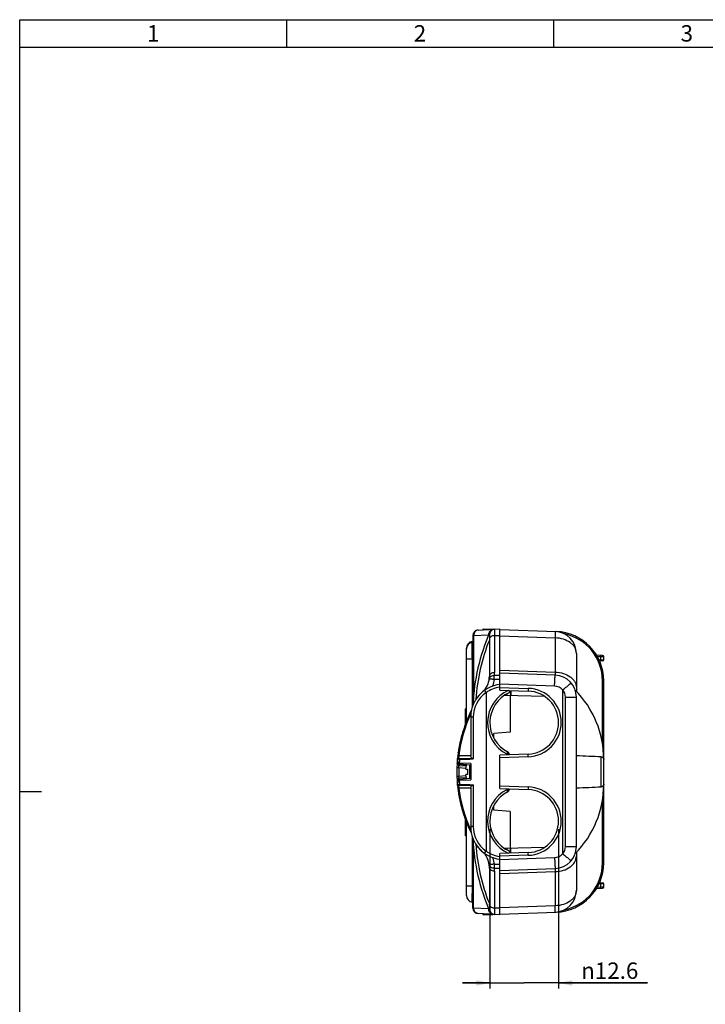
# Model space of a CAD drawing. Units: millimetres. Extents: x 18 to 413, y 0 to 290.
# Drawn here: x 18 to 143, y 110 to 290 of the extents above; entities that cross this region are included whole.
import ezdxf

# ---------------------------------------------------------------- set-up
doc = ezdxf.new("R2010")
doc.units = ezdxf.units.MM
doc.header["$LTSCALE"] = 23.1
doc.layers.get('0').update_dxf_attribs({"linetype": 'CONTINUOUS'})
doc.styles.get("Standard").update_dxf_attribs({"font": 'txt', "width": 0.7})
doc.styles.add('TEXTSTYLE_2', font='gdt', dxfattribs={"width": 0.7})
doc.dimstyles.new('DIMSTYLE_1', dxfattribs={"dimtxt": 3, "dimasz": 2.5, "dimexe": 1, "dimexo": 1.5, "dimgap": 0.75, "dimtad": 1, "dimdec": 1, "dimdsep": 46, "dimtxsty": 'STANDARD', "dimblk": '_FILLED', "dimblk1": '_FILLED', "dimblk2": '_FILLED', "dimcen": 0.09, "dimazin": 2, "dimtp": 0.2, "dimtm": 0.2, "dimtfac": 1, "dimtdec": 1, "dimtofl": 0, "dimtmove": 0, "dimatfit": 3, "dimldrblk": '_FILLED', "dimfxl": 1, "dimtolj": 1, "dimarcsym": 0})

# ---------------------------------------------------------------- blocks, each defined once
blk = doc.blocks.new('_FILLED')
at = {"color": 0, "linetype": 'BYBLOCK'}
blk.add_solid([(0, 0), (-1, 0.2), (-1, -0.2)], dxfattribs=at)
blk = doc.blocks.new('*D0')
at = {"color": 2, "linetype": 'CONTINUOUS'}
for p, q in [((103.9, 142.1), (103.9, 113.03)), ((116.45, 142.1), (116.45, 113.03)), ((103.9, 114.03), (98.9, 114.03)), ((98.9, 114.03), (110.17, 114.03)), ((132.72, 114.03), (110.17, 114.03)), ((116.45, 114.03), (132.72, 114.03))]:
    blk.add_line(p, q, dxfattribs=at)
at = {"color": 2, "linetype": 'CONTINUOUS', "xscale": 2.5, "yscale": 2.5, "zscale": 2.5}
blk.add_blockref('_FILLED', (103.9, 114.03), dxfattribs=at)
at = {"color": 2, "linetype": 'CONTINUOUS', "xscale": 2.5, "yscale": 2.5, "zscale": 2.5, "rotation": 180}
blk.add_blockref('_FILLED', (116.45, 114.03), dxfattribs=at)
at = {"color": 2, "linetype": 'CONTINUOUS', "insert": (120.57, 117.78), "char_height": 3, "width": 18.2143, "attachment_point": 1, "line_spacing_factor": 0.9, "style": 'TEXTSTYLE_2'}
blk.add_mtext('{\\fgdt;n}\\ftxt;12.6', dxfattribs=at)

msp = doc.modelspace()

# ---------------------------------------------------------------- linework, layer by layer
at = {"color": 7, "linetype": 'CONTINUOUS'}
for p, q in [((18, 7), (18, 290)), ((18, 285), (408, 285)), ((101.746, 178.494), (105.698, 178.701)), ((102.698, 178.544), (102.698, 178.695)), ((102.698, 178.695), (104.426, 178.635)), ((105.698, 167.529), (105.698, 178.701)), ((105.698, 178.59), (116.013, 178.23)), ((100.798, 176.401), (100.694, 176.392)), ((100.798, 177.495), (100.798, 164.754)), ((103.798, 177.653), (103.798, 170.03)), ((99.598, 161.748), (99.598, 175.197)), ((100.694, 176.241), (100.798, 176.25)), ((119.698, 174.238), (119.698, 167.315)), ((124.462, 173.852), (123.372, 173.909)), ((124.462, 172.851), (123.943, 172.824)), ((124.698, 173.1), (124.698, 173.602)), ((115.838, 170.247), (105.698, 170.601)), ((124.698, 135.967), (124.698, 169.235)), ((102.722, 167.343), (102.578, 167.228)), ((102.908, 167.481), (103.19, 167.087)), ((105.698, 167.529), (110.899, 167.348)), ((107.398, 167.47), (107.398, 167.056)), ((107.655, 167.461), (107.655, 166.514)), ((107.698, 167.459), (107.698, 166.513)), ((117.198, 137.692), (117.198, 167.511)), ((101.331, 165.814), (101.328, 165.81)), ((101.373, 165.879), (101.355, 165.851)), ((101.41, 165.934), (101.367, 165.87)), ((101.494, 166.057), (101.442, 165.983)), ((101.693, 166.324), (101.62, 166.229)), ((101.777, 166.427), (101.693, 166.324)), ((102.114, 166.801), (101.986, 166.667)), ((102.254, 166.939), (102.114, 166.801)), ((102.407, 167.081), (102.254, 166.939)), ((102.578, 167.228), (102.407, 167.081)), ((103.198, 167.056), (103.198, 138.147)), ((113.935, 166.35), (106.501, 166.544)), ((107.598, 166.516), (107.598, 159.864)), ((119.698, 138.953), (119.698, 166.25)), ((99.448, 161.347), (99.448, 164.138)), ((99.598, 164.138), (99.448, 164.138)), ((100.398, 162.601), (100.398, 155.509)), ((99.579, 161.708), (99.591, 161.739)), ((99.591, 161.739), (99.601, 161.764)), ((99.619, 161.808), (99.609, 161.783)), ((98.835, 159.494), (98.836, 159.499)), ((107.598, 159.864), (104.598, 159.601)), ((104.598, 158.796), (104.598, 159.601)), ((97.966, 154.794), (97.963, 154.761)), ((97.994, 155.094), (97.997, 155.126)), ((98.032, 155.451), (98.033, 155.457)), ((98.033, 155.456), (98.032, 155.451)), ((98.037, 155.491), (98.033, 155.456)), ((98.111, 156.072), (98.113, 156.082)), ((98.111, 156.068), (98.111, 156.072)), ((98.113, 156.082), (98.117, 156.111)), ((98.116, 156.107), (98.118, 156.124)), ((98.142, 156.287), (98.143, 156.296)), ((98.143, 156.294), (98.145, 156.307)), ((98.151, 156.345), (98.145, 156.307)), ((110.899, 155.855), (105.698, 155.673)), ((105.698, 149.529), (105.698, 155.673)), ((107.398, 155.865), (107.398, 155.732)), ((97.92, 154.183), (97.922, 154.21)), ((97.923, 154.228), (97.922, 154.21)), ((97.923, 154.228), (97.922, 154.219)), ((97.922, 154.219), (97.922, 154.213)), ((97.926, 154.271), (97.923, 154.228)), ((97.925, 154.269), (97.925, 154.261)), ((97.935, 154.411), (97.932, 154.368)), ((97.943, 154.509), (97.941, 154.494)), ((97.944, 154.525), (97.943, 154.509)), ((98.286, 153.786), (99.564, 153.674)), ((98.295, 154.057), (100.398, 153.873)), ((99.505, 153.159), (99.505, 153.307)), ((99.522, 153.083), (99.824, 153.077)), ((100.248, 151.359), (100.248, 153.886)), ((100.398, 154.119), (100.398, 151.14)), ((99.564, 151.528), (98.286, 151.416)), ((100.398, 151.373), (98.29, 151.188)), ((99.505, 151.895), (99.505, 152.043)), ((99.824, 152.125), (99.522, 152.12)), ((97.922, 150.986), (97.923, 150.97)), ((97.923, 150.97), (97.925, 150.938)), ((97.925, 150.938), (97.928, 150.896)), ((97.94, 150.721), (97.942, 150.702)), ((97.942, 150.702), (97.944, 150.677)), ((97.959, 150.492), (97.962, 150.453)), ((97.99, 150.154), (97.991, 150.143)), ((97.991, 150.143), (97.99, 150.149)), ((97.991, 150.143), (97.991, 150.142)), ((97.995, 150.095), (97.991, 150.143)), ((97.997, 150.076), (97.995, 150.095)), ((98.036, 149.717), (98.032, 149.751)), ((98.032, 149.751), (98.034, 149.737)), ((98.034, 149.737), (98.039, 149.694)), ((98.04, 149.685), (98.036, 149.717)), ((98.039, 149.694), (98.04, 149.685)), ((100.398, 149.694), (100.398, 142.601)), ((105.698, 149.529), (110.899, 149.348)), ((107.398, 149.47), (107.398, 149.337)), ((98.22, 148.423), (98.222, 148.412)), ((104.598, 145.601), (104.598, 146.406)), ((99.23, 144.451), (99.236, 144.433)), ((99.372, 144.047), (99.367, 144.062)), ((107.598, 145.339), (104.598, 145.601)), ((107.598, 145.339), (107.598, 138.688)), ((99.448, 140.898), (99.448, 143.855)), ((99.545, 143.582), (99.56, 143.543)), ((99.598, 130.006), (99.598, 143.473)), ((99.614, 143.405), (99.62, 143.392)), ((99.75, 143.068), (99.746, 143.076)), ((99.766, 143.029), (99.75, 143.068)), ((99.766, 143.029), (99.762, 143.038)), ((99.773, 143.011), (99.766, 143.029)), ((99.783, 142.987), (99.773, 143.011)), ((99.843, 142.843), (99.847, 142.833)), ((99.858, 142.809), (99.862, 142.799)), ((99.598, 140.898), (99.448, 140.898)), ((100.798, 127.707), (100.798, 140.449)), ((101.337, 139.379), (101.338, 139.378)), ((101.345, 139.367), (101.347, 139.363)), ((101.347, 139.363), (101.373, 139.324)), ((101.457, 139.197), (101.515, 139.115)), ((101.515, 139.115), (101.582, 139.024)), ((101.74, 138.82), (101.837, 138.704)), ((106.501, 138.658), (113.928, 138.852)), ((107.655, 137.741), (107.655, 138.688)), ((107.698, 137.743), (107.698, 138.689)), ((102.083, 138.433), (102.229, 138.287)), ((102.229, 138.287), (102.39, 138.137)), ((102.908, 137.721), (103.19, 138.116)), ((110.899, 137.855), (105.698, 137.673)), ((105.698, 126.501), (105.698, 137.673)), ((107.398, 138.147), (107.398, 137.732)), ((119.698, 137.887), (119.698, 130.964)), ((103.798, 135.172), (103.798, 127.55)), ((105.698, 134.601), (115.838, 134.955)), ((123.373, 131.294), (124.462, 131.351)), ((123.941, 132.379), (124.462, 132.352)), ((124.698, 131.6), (124.698, 132.102)), ((100.694, 128.81), (100.798, 128.801)), ((105.698, 126.501), (101.746, 126.708)), ((102.698, 126.508), (102.698, 126.658)), ((102.698, 126.508), (104.426, 126.568)), ((105.698, 126.612), (116.013, 126.972))]:
    msp.add_line(p, q, dxfattribs=at)
at = {"color": 2, "linetype": 'CONTINUOUS'}
for p, q in [((18, 290), (413, 290)), ((66.75, 290), (66.75, 285)), ((115.5, 290), (115.5, 285)), ((18, 149), (22, 149))]:
    msp.add_line(p, q, dxfattribs=at)
at = {"color": 9, "linetype": 'CONTINUOUS'}
for p, q in [((104.746, 178.651), (104.746, 170.736)), ((100.935, 177.501), (103.662, 177.644)), ((100.935, 177.501), (100.935, 166.502)), ((103.662, 177.644), (103.712, 177.647)), ((103.662, 177.53), (103.662, 177.644)), ((104.746, 177.494), (105.698, 177.53)), ((105.698, 177.419), (115.838, 177.065)), ((115.838, 177.065), (115.838, 170.833)), ((99.616, 175.197), (99.598, 175.197)), ((99.598, 173.252), (100.694, 173.252)), ((100.694, 173.252), (100.798, 173.261)), ((100.694, 164.458), (100.694, 173.252)), ((123.947, 173.64), (123.524, 173.662)), ((123.833, 173.057), (124.163, 173.074)), ((124.698, 173.602), (123.947, 173.64)), ((124.163, 173.074), (124.163, 173.628)), ((124.163, 173.074), (124.698, 173.1)), ((105.698, 171.187), (115.838, 170.833)), ((105.698, 170.194), (104.714, 170.172)), ((105.698, 169.488), (104.714, 169.466)), ((124.462, 157.656), (124.462, 169.235)), ((124.462, 169.235), (124.698, 169.235)), ((115.716, 168.248), (105.698, 168.598)), ((105.698, 168.029), (110.904, 167.847)), ((100.884, 165.819), (100.798, 165.819)), ((100.935, 166.468), (100.935, 165.819)), ((101.334, 165.836), (101.332, 165.818)), ((101.344, 165.835), (101.342, 165.817)), ((107.042, 166.53), (107.042, 166.874)), ((117.698, 138.953), (117.698, 166.25)), ((117.698, 166.25), (119.698, 166.25)), ((100.872, 162.601), (100.398, 162.601)), ((100.872, 162.601), (100.872, 154.953)), ((98.357, 155.035), (100.665, 155.077)), ((110.904, 155.355), (105.698, 155.173)), ((106.972, 155.865), (106.972, 155.718)), ((106.972, 155.865), (107.398, 155.865)), ((124.225, 149.86), (124.225, 155.342)), ((98.248, 153.391), (99.503, 153.281)), ((98.286, 154.003), (99.619, 153.894)), ((100.398, 154.119), (98.299, 154.166)), ((98.248, 151.812), (99.503, 151.921)), ((99.619, 151.308), (98.286, 151.199)), ((98.286, 151.199), (98.287, 151.187)), ((98.295, 151.094), (100.398, 151.14)), ((98.357, 150.168), (100.665, 150.126)), ((100.872, 150.249), (100.872, 142.601)), ((105.698, 150.029), (110.904, 149.847)), ((106.972, 149.485), (106.972, 149.337)), ((107.398, 149.337), (106.972, 149.337)), ((124.462, 135.967), (124.462, 147.546)), ((99.598, 142.898), (99.448, 142.898)), ((100.872, 142.601), (100.398, 142.601)), ((100.694, 131.799), (100.694, 140.744)), ((100.798, 139.383), (100.882, 139.383)), ((100.935, 138.746), (100.935, 139.383)), ((100.935, 127.702), (100.935, 138.697)), ((101.332, 139.388), (101.334, 139.365)), ((101.343, 139.389), (101.345, 139.366)), ((107.042, 138.33), (107.042, 138.672)), ((117.698, 138.953), (119.698, 138.953)), ((110.904, 137.355), (105.698, 137.173)), ((105.698, 136.604), (115.716, 136.954)), ((104.714, 135.736), (105.698, 135.715)), ((104.714, 135.03), (105.698, 135.009)), ((124.462, 135.967), (124.698, 135.967)), ((104.746, 134.466), (104.746, 126.551)), ((105.698, 134.016), (115.838, 134.37)), ((115.838, 134.37), (115.838, 128.137)), ((99.598, 131.799), (100.694, 131.799)), ((100.694, 131.799), (100.798, 131.79)), ((123.52, 131.54), (124.163, 131.574)), ((123.947, 132.14), (123.834, 132.145)), ((124.698, 132.102), (123.947, 132.14)), ((124.163, 131.574), (124.163, 132.128)), ((124.163, 131.574), (124.698, 131.6)), ((105.698, 127.673), (104.746, 127.708)), ((115.838, 128.137), (105.698, 127.783)), ((103.662, 127.559), (100.935, 127.702)), ((103.662, 127.559), (103.662, 127.677)), ((103.715, 127.555), (103.662, 127.559))]:
    msp.add_line(p, q, dxfattribs=at)
at = {"color": 7, "linetype": 'CONTINUOUS'}
for points in [[(101.515, 166.088), (101.457, 166.005), (101.4, 165.92)], [(101.62, 166.229), (101.553, 166.14), (101.494, 166.057)], [(101.647, 166.265), (101.582, 166.179), (101.563, 166.153)], [(101.986, 166.667), (101.873, 166.541), (101.777, 166.427)], [(102.322, 167.002), (102.229, 166.915), (102.188, 166.875)], [(97.991, 155.06), (97.982, 154.834), (98.002, 154.582), (98.05, 154.361), (98.1, 154.231)], [(98.1, 154.231), (98.119, 154.195), (98.164, 154.129), (98.219, 154.081), (98.281, 154.058), (98.295, 154.057)], [(98.29, 151.188), (98.283, 151.187), (98.223, 151.166), (98.171, 151.123), (98.129, 151.063), (98.094, 150.992), (98.079, 150.954)], [(98.079, 150.954), (98.019, 150.738), (97.984, 150.439), (97.991, 150.143)], [(101.373, 139.324), (101.41, 139.268), (101.457, 139.197)], [(101.582, 139.024), (101.656, 138.926), (101.74, 138.82)], [(101.837, 138.704), (101.951, 138.574), (102.083, 138.433)], [(102.39, 138.137), (102.57, 137.981), (102.722, 137.859)]]:
    msp.add_lwpolyline(points, dxfattribs=at)
for centre, radius, start, end in [((101.798, 177.495), 1, 93, 180), ((104.798, 177.653), 1, 93, 180), ((115.698, 174.238), 4, 0, 88), ((115.698, 169.235), 9, 0, 88), ((100.798, 175.197), 1.2, 95, 180), ((136.798, 163.475), 36, 156.10449, 177.85882), ((100.798, 175.045), 1.2, 95, 180), ((124.448, 173.602), 0.25, 0, 87), ((124.448, 173.1), 0.25, 273, 360), ((99.798, 170.03), 4, 320.62811, 360), ((115.698, 166.25), 4, 0, 88), ((106.398, 162.601), 6, 96.71213, 180), ((110.698, 161.601), 5.75, 272, 88), ((106.698, 154.877), 18, 0, 44.75197), ((109.898, 161.601), 6, 114.62432, 242.78284), ((123.092, 152.566), 25.228, 153.42163, 159.25966), ((123.096, 152.564), 25.232, 153.42192, 158.06939), ((123.097, 152.563), 25.233, 153.42198, 157.77674), ((123.072, 152.574), 25.206, 158.25232, 159.54906), ((123.075, 152.573), 25.209, 157.77703, 159.26049), ((123.081, 152.57), 25.216, 156.26917, 158.55816), ((123.076, 152.572), 25.21, 157.99582, 158.5087), ((123.083, 152.569), 25.217, 156.06838, 157.99574), ((123.04, 152.585), 25.172, 162.22924, 163.76259), ((123.049, 152.582), 25.181, 159.26019, 162.22922), ((123.062, 152.577), 25.196, 159.54912, 159.79318), ((123.074, 152.573), 25.208, 158.56991, 158.75368), ((123.011, 152.593), 25.142, 165.42941, 168.1005), ((123.01, 152.594), 25.141, 163.76231, 166.95798), ((123.006, 152.595), 25.137, 164.5822, 165.42935), ((123.016, 152.592), 25.147, 164.06891, 165.0909), ((123.031, 152.588), 25.162, 163.54507, 164.05723), ((123.035, 152.587), 25.167, 163.40119, 163.54508), ((122.983, 152.599), 25.113, 170.39313, 171.93262), ((122.979, 152.6), 25.109, 168.7003, 171.18872), ((122.973, 152.601), 25.103, 169.70875, 170.39174), ((122.991, 152.598), 25.122, 168.45193, 169.70868), ((123.007, 152.594), 25.138, 166.95789, 168.7005), ((123.003, 152.595), 25.134, 168.10056, 168.45201), ((122.951, 152.602), 25.081, 175.06197, 175.60322), ((122.956, 152.602), 25.086, 174.98364, 175.1015), ((122.963, 152.601), 25.093, 174.42291, 174.98362), ((122.97, 152.601), 25.1, 174.22445, 174.37691), ((122.977, 152.6), 25.107, 173.4797, 174.22442), ((122.986, 152.599), 25.116, 171.55585, 173.47968), ((122.985, 152.599), 25.115, 172.79259, 173.17201), ((122.984, 152.599), 25.115, 171.1887, 171.42116), ((98.226, 155.774), 0.248, 267.31165, 269.85128), ((106.948, 155.865), 0.45, 0, 62.78284), ((122.956, 152.601), 25.086, 178.1667, 181.83308), ((122.972, 152.601), 25.102, 176.38554, 178.16737), ((98.321, 154.184), 0.4, 176.3243, 265), ((122.958, 152.602), 25.088, 175.60323, 176.28328), ((122.956, 152.602), 25.086, 175.67339, 175.86435), ((104.431, 152.601), 4.984, 164.40972, 170.01454), ((104.419, 152.601), 4.62, 174.08458, 185.91542), ((122.973, 152.602), 25.103, 181.83315, 183.67608), ((98.321, 151.018), 0.4, 95, 183.67602), ((104.43, 152.602), 4.983, 189.98503, 195.09319), ((122.976, 152.602), 25.106, 183.67602, 184.39662), ((122.973, 152.602), 25.103, 184.39663, 184.82127), ((122.971, 152.602), 25.101, 184.70028, 185.01272), ((122.966, 152.601), 25.096, 185.01271, 185.59515), ((122.961, 152.601), 25.091, 185.6221, 185.77489), ((122.956, 152.6), 25.086, 185.77489, 186.52023), ((122.976, 152.602), 25.106, 186.52032, 187.93909), ((122.937, 152.598), 25.067, 186.67288, 187.04229), ((122.968, 152.601), 25.098, 186.67263, 186.8439), ((98.226, 149.428), 0.248, 90.14847, 92.68805), ((106.948, 149.337), 0.45, 297.21716, 360), ((110.698, 143.601), 5.75, 272, 88), ((106.698, 150.326), 18, 315.24803, 360), ((122.986, 152.604), 25.116, 187.93899, 188.06769), ((122.992, 152.605), 25.122, 188.06773, 190.00282), ((122.993, 152.605), 25.123, 188.77499, 189.58182), ((122.99, 152.604), 25.12, 189.92072, 193.29593), ((122.985, 152.603), 25.115, 190.3328, 192.14731), ((109.898, 143.601), 6, 117.21716, 245.37568), ((123.013, 152.609), 25.144, 192.14736, 194.58465), ((123.017, 152.61), 25.148, 193.29532, 194.39151), ((123.021, 152.612), 25.153, 194.39161, 197.74467), ((123.018, 152.611), 25.149, 194.58453, 194.73251), ((123.016, 152.61), 25.147, 194.73249, 196.53103), ((123.05, 152.62), 25.182, 196.76528, 199.86804), ((123.055, 152.622), 25.188, 198.68928, 201.28833), ((123.056, 152.623), 25.189, 198.97294, 201.46586), ((123.054, 152.622), 25.186, 199.90374, 200.09904), ((123.067, 152.627), 25.2, 200.09915, 201.52353), ((123.071, 152.628), 25.205, 201.00468, 201.30949), ((123.073, 152.629), 25.207, 201.12773, 201.55341), ((123.077, 152.631), 25.212, 201.28199, 202.27052), ((123.095, 152.638), 25.231, 201.28872, 206.57813), ((123.079, 152.631), 25.214, 201.28804, 202.7927), ((123.076, 152.63), 25.21, 201.3095, 201.93082), ((123.08, 152.632), 25.215, 201.49746, 202.92846), ((123.089, 152.635), 25.224, 201.5358, 204.99612), ((123.082, 152.633), 25.217, 202.332, 202.84498), ((123.087, 152.635), 25.222, 202.38497, 204.24455), ((123.1, 152.64), 25.237, 202.79286, 206.57775), ((123.101, 152.641), 25.238, 202.95366, 206.5777), ((106.398, 142.601), 6, 180, 263.28787), ((136.798, 141.727), 36, 182.12994, 203.89551), ((115.698, 138.953), 4, 272, 360), ((99.798, 135.172), 4, 0, 41.42021), ((115.698, 135.967), 9, 272, 360), ((124.448, 132.102), 0.25, 0, 87), ((124.448, 131.6), 0.25, 273, 360), ((100.798, 130.006), 1.2, 180, 265), ((115.698, 130.964), 4, 272, 360), ((101.798, 127.707), 1, 180, 267), ((104.798, 127.55), 1, 180, 267)]:
    msp.add_arc(centre, radius, start, end, dxfattribs=at)
at = {"color": 9, "linetype": 'CONTINUOUS'}
for centre, radius, start, end in [((136.755, 163.475), 35.5, 158.17907, 176.18672), ((104.699, 177.647), 1.037, 163.39312, 180.1637), ((115.712, 169.235), 8.75, 359.99998, 78.00202), ((99.731, 170.034), 5.016, 340.7088, 353.5013), ((99.746, 170.736), 5, 353.52201, 359.9999), ((106.425, 162.601), 5.5, 97.61675, 125.9144), ((109.922, 161.601), 6.45, 114.31845, 242.7807), ((99.744, 170.031), 5.002, 339.0897, 340.68677), ((110.685, 161.601), 6.25, 272.00014, 87.99986), ((115.646, 166.249), 2, 39.08872, 87.99893), ((115.698, 166.25), 2, 0, 40.74497), ((106.372, 162.601), 5.5, 125.35713, 179.99998), ((123.012, 152.59), 24.96, 154.77909, 173.24585), ((125.682, 152.616), 27.622, 173.95093, 174.53156), ((122.944, 152.606), 24.695, 174.65807, 176.37798), ((122.932, 152.601), 24.696, 178.16749, 181.83228), ((117.453, 152.613), 19.217, 175.68203, 175.84957), ((122.962, 152.602), 24.713, 183.4993, 185.35116), ((125.604, 152.579), 27.543, 185.46693, 186.04921), ((123.012, 152.612), 24.961, 186.75435, 205.22078), ((109.922, 143.601), 6.45, 117.21639, 245.67553), ((110.685, 143.601), 6.25, 272.00014, 87.99986), ((106.372, 142.601), 5.5, 180.00003, 234.64285), ((136.755, 141.727), 35.5, 183.81485, 201.82086), ((115.698, 138.953), 2, 319.25518, 360), ((106.425, 142.601), 5.5, 234.08565, 262.3797), ((99.744, 135.171), 5.003, 19.31845, 20.86169), ((99.731, 135.168), 5.016, 6.49877, 19.29645), ((115.647, 138.951), 1.998, 271.98857, 320.95066), ((99.746, 134.466), 5, 359.99995, 6.47811), ((115.712, 135.967), 8.75, 281.99828, 359.99998), ((177.668, 129.096), 77.021, 177.98912, 178.95071), ((161.317, 129.415), 60.667, 178.96863, 179.08764), ((104.699, 127.556), 1.037, 179.8363, 196.60689)]:
    msp.add_arc(centre, radius, start, end, dxfattribs=at)
at = {"color": 7, "linetype": 'CONTINUOUS'}
for centre, major_axis, ratio, start_param, end_param in [((96.623, 152.601), (41.781, 0), 0.0700549, 1.4803006, 1.532437), ((70.515, 152.601), (79.935, 0), 0.0462945, 0.834009, 0.9080435), ((96.623, 152.601), (41.781, 0), 0.0700549, -1.5324371, -1.4803006), ((70.515, 152.601), (79.935, 0), 0.0462945, -0.9080435, -0.834009)]:
    msp.add_ellipse(centre, major_axis=major_axis, ratio=ratio, start_param=start_param, end_param=end_param, dxfattribs=at)
at = {"color": 9, "linetype": 'CONTINUOUS'}
for points, knots in [([(101.747, 178.494), (101.641, 178.489), (101.422, 178.428), (101.153, 178.207), (100.974, 177.883), (100.934, 177.63), (100.935, 177.501)], [0, 0, 0, 0, 0.2270945, 0.4660968, 0.7249564, 1, 1, 1, 1]), ([(104.576, 178.642), (104.478, 178.637), (104.283, 178.596), (104.024, 178.446), (103.82, 178.223), (103.734, 178.039), (103.705, 177.943)], [0, 0, 0, 0, 0.2470026, 0.4955188, 0.7464998, 1, 1, 1, 1]), ([(115.838, 178.236), (115.84, 178.236), (115.841, 178.227), (115.844, 178.214), (115.845, 178.189), (115.847, 178.156), (115.848, 178.113), (115.849, 178.06), (115.849, 177.999), (115.85, 177.899), (115.849, 177.752), (115.847, 177.551), (115.843, 177.318), (115.84, 177.153), (115.838, 177.065)], [0, 0, 0, 0, 0.0047701, 0.0173166, 0.0379311, 0.066628, 0.1033725, 0.1480659, 0.2005923, 0.2608344, 0.4039134, 0.5759727, 0.7754294, 1, 1, 1, 1]), ([(116.015, 178.226), (116.015, 178.227), (116.014, 178.228), (116.014, 178.23), (116.013, 178.23)], [0, 0, 0, 0, 0.3912976, 1, 1, 1, 1]), ([(100.676, 176.239), (100.676, 176.26), (100.676, 176.297), (100.68, 176.347), (100.683, 176.374), (100.69, 176.392), (100.694, 176.392)], [0, 0, 0, 0, 0.4117342, 0.7208005, 0.9159191, 1, 1, 1, 1]), ([(100.935, 177.501), (100.915, 177.5), (100.887, 177.5), (100.853, 177.499), (100.834, 177.498), (100.819, 177.497), (100.808, 177.497), (100.803, 177.496), (100.798, 177.496), (100.798, 177.495)], [0, 0, 0, 0, 0.4355143, 0.6072669, 0.748051, 0.857747, 0.9362566, 0.983561, 1, 1, 1, 1]), ([(104.746, 177.494), (104.622, 177.49), (104.384, 177.45), (104.073, 177.299), (103.886, 177.104), (103.811, 176.925), (103.798, 176.833), (103.798, 176.788)], [0, 0, 0, 0, 0.2877179, 0.5536777, 0.7881628, 0.8959404, 1, 1, 1, 1]), ([(119.698, 174.238), (119.698, 174.42), (119.647, 174.791), (119.422, 175.319), (119.059, 175.804), (118.396, 176.385), (117.309, 176.901), (116.34, 177.053), (115.838, 177.065)], [0, 0, 0, 0, 0.1038023, 0.2112421, 0.3250621, 0.446793, 0.7127368, 1, 1, 1, 1]), ([(100.655, 174.826), (100.654, 174.929), (100.652, 175.124), (100.651, 175.401), (100.652, 175.644), (100.656, 175.848), (100.661, 175.992), (100.666, 176.086), (100.671, 176.14), (100.675, 176.182), (100.681, 176.213), (100.685, 176.231), (100.691, 176.241), (100.694, 176.241)], [0, 0, 0, 0, 0.2173718, 0.4134171, 0.5850308, 0.7294596, 0.8444698, 0.8903767, 0.9283292, 0.9581838, 0.979894, 0.9935688, 1, 1, 1, 1]), ([(100.694, 173.252), (100.689, 173.39), (100.672, 173.914), (100.66, 174.439), (100.655, 174.826)], [0, 0, 0, 0, 0.2624195, 1, 1, 1, 1]), ([(124.163, 173.628), (124.163, 173.689), (124.134, 173.784), (124.043, 173.86), (123.987, 173.876), (123.959, 173.878)], [0, 0, 0, 0, 0.5194061, 0.7648063, 1, 1, 1, 1]), ([(124.163, 173.074), (124.163, 173.013), (124.134, 172.919), (124.043, 172.842), (123.987, 172.826), (123.959, 172.824)], [0, 0, 0, 0, 0.5194062, 0.7648064, 1, 1, 1, 1]), ([(104.714, 170.172), (104.598, 170.175), (104.373, 170.152), (104.073, 170.033), (103.885, 169.865), (103.799, 169.705), (103.778, 169.621), (103.773, 169.579)], [0, 0, 0, 0, 0.2885181, 0.5534918, 0.7874788, 0.8954729, 1, 1, 1, 1]), ([(104.714, 169.466), (104.652, 169.473), (104.531, 169.487), (104.355, 169.507), (104.194, 169.526), (104.072, 169.541), (103.986, 169.551), (103.932, 169.558), (103.885, 169.564), (103.846, 169.568), (103.819, 169.572), (103.801, 169.574), (103.791, 169.576), (103.784, 169.577), (103.778, 169.578), (103.775, 169.579), (103.773, 169.579), (103.773, 169.579)], [0, 0, 0, 0, 0.1976304, 0.3865413, 0.5593634, 0.7101036, 0.7755096, 0.8334283, 0.8833261, 0.9247997, 0.9574549, 0.9703662, 0.9809697, 0.9892487, 0.9951871, 0.9987702, 1, 1, 1, 1]), ([(104.746, 170.736), (104.622, 170.732), (104.384, 170.692), (104.073, 170.542), (103.886, 170.346), (103.811, 170.167), (103.798, 170.075), (103.798, 170.03)], [0, 0, 0, 0, 0.2877179, 0.5536777, 0.7881628, 0.8959404, 1, 1, 1, 1]), ([(104.714, 169.466), (104.711, 169.594), (104.709, 169.829), (104.711, 170.064), (104.714, 170.172)], [0, 0, 0, 0, 0.5410759, 1, 1, 1, 1]), ([(115.716, 168.248), (115.72, 168.378), (115.73, 168.634), (115.746, 169.004), (115.762, 169.345), (115.777, 169.605), (115.789, 169.789), (115.797, 169.906), (115.805, 170.006), (115.812, 170.09), (115.819, 170.155), (115.825, 170.199), (115.829, 170.224), (115.832, 170.236), (115.834, 170.243), (115.837, 170.247), (115.838, 170.247)], [0, 0, 0, 0, 0.1946965, 0.3820927, 0.5547065, 0.7060842, 0.7719225, 0.8303453, 0.8807826, 0.9227436, 0.9558618, 0.9798027, 0.9882738, 0.9944093, 0.9982411, 1, 1, 1, 1]), ([(115.838, 170.833), (116.34, 170.82), (117.309, 170.669), (118.396, 170.153), (119.059, 169.572), (119.422, 169.087), (119.647, 168.559), (119.698, 168.188), (119.698, 168.006)], [0, 0, 0, 0, 0.287263, 0.5532065, 0.6749373, 0.7887571, 0.8961971, 1, 1, 1, 1]), ([(115.838, 170.833), (115.84, 170.789), (115.843, 170.706), (115.847, 170.589), (115.849, 170.488), (115.85, 170.405), (115.849, 170.339), (115.848, 170.292), (115.845, 170.263), (115.842, 170.251), (115.839, 170.247), (115.838, 170.247)], [0, 0, 0, 0, 0.2246417, 0.4238625, 0.5957274, 0.738569, 0.8510302, 0.9321008, 0.9812333, 0.9939952, 1, 1, 1, 1]), ([(110.904, 167.847), (110.902, 167.815), (110.9, 167.751), (110.898, 167.659), (110.896, 167.573), (110.895, 167.499), (110.895, 167.444), (110.895, 167.408), (110.895, 167.387), (110.896, 167.371), (110.897, 167.358), (110.898, 167.352), (110.898, 167.348), (110.899, 167.348)], [0, 0, 0, 0, 0.1944824, 0.3822593, 0.5550057, 0.7062973, 0.830461, 0.8809234, 0.9229248, 0.9559931, 0.9799046, 0.9945279, 1, 1, 1, 1]), ([(117.214, 167.555), (117.313, 167.639), (117.508, 167.804), (117.791, 168.042), (118.015, 168.231), (118.181, 168.369), (118.293, 168.462), (118.394, 168.546), (118.483, 168.621), (118.561, 168.685), (118.626, 168.738), (118.672, 168.775), (118.701, 168.798), (118.718, 168.812), (118.731, 168.821), (118.741, 168.829), (118.747, 168.832), (118.75, 168.835), (118.751, 168.835)], [0, 0, 0, 0, 0.1949958, 0.3826487, 0.5554697, 0.6342812, 0.7069982, 0.7728875, 0.8313434, 0.8817931, 0.923742, 0.9568166, 0.969913, 0.9806668, 0.9890617, 0.9950842, 0.9987238, 1, 1, 1, 1]), ([(98.15, 154.282), (98.11, 154.339), (98.053, 154.466), (97.987, 154.726), (97.978, 154.929), (97.991, 155.06)], [0, 0, 0, 0, 0.257664, 0.5099358, 1, 1, 1, 1]), ([(97.997, 155.126), (97.996, 155.111), (98.001, 155.076), (98.018, 155.047), (98.03, 155.033)], [0, 0, 0, 0, 0.4675202, 1, 1, 1, 1]), ([(98.186, 155.248), (98.162, 155.248), (98.117, 155.243), (98.057, 155.219), (98.013, 155.179), (97.999, 155.144), (97.997, 155.126)], [0, 0, 0, 0, 0.288701, 0.5541679, 0.7886684, 1, 1, 1, 1]), ([(98.03, 155.033), (98.033, 155.029), (98.048, 155.012), (98.066, 154.997), (98.08, 154.987)], [0, 0, 0, 0, 0.2319, 1, 1, 1, 1]), ([(98.08, 154.987), (98.117, 154.961), (98.207, 154.921), (98.304, 154.907), (98.357, 154.905)], [0, 0, 0, 0, 0.4552744, 1, 1, 1, 1]), ([(98.186, 155.248), (98.184, 155.225), (98.186, 155.178), (98.213, 155.11), (98.259, 155.062), (98.311, 155.038), (98.341, 155.034), (98.357, 155.035)], [0, 0, 0, 0, 0.220975, 0.4518987, 0.7058861, 0.8482889, 1, 1, 1, 1]), ([(98.357, 155.035), (98.356, 155.025), (98.356, 154.982), (98.356, 154.938), (98.357, 154.905)], [0, 0, 0, 0, 0.2214642, 1, 1, 1, 1]), ([(107.154, 156.266), (107.155, 156.265), (107.155, 156.264), (107.155, 156.262), (107.153, 156.255), (107.151, 156.245), (107.146, 156.231), (107.139, 156.214), (107.127, 156.185), (107.107, 156.141), (107.08, 156.082), (107.034, 155.989), (107, 155.914), (106.972, 155.865)], [0, 0, 0, 0, 0.0017967, 0.0058504, 0.0209169, 0.0451067, 0.0782134, 0.1200055, 0.1701534, 0.2938217, 0.4445364, 0.6168098, 1, 1, 1, 1]), ([(110.904, 155.355), (110.902, 155.387), (110.9, 155.451), (110.898, 155.544), (110.896, 155.629), (110.895, 155.704), (110.895, 155.758), (110.895, 155.794), (110.895, 155.815), (110.896, 155.831), (110.897, 155.844), (110.898, 155.85), (110.898, 155.855), (110.899, 155.855)], [0, 0, 0, 0, 0.1944823, 0.3822592, 0.5550056, 0.7062972, 0.830461, 0.8809234, 0.9229247, 0.9559931, 0.9799046, 0.9945279, 1, 1, 1, 1]), ([(97.883, 153.404), (97.883, 153.404), (97.884, 153.404), (97.885, 153.403), (97.887, 153.403), (97.891, 153.403), (97.899, 153.403), (97.911, 153.402), (97.926, 153.402), (97.944, 153.401), (97.965, 153.4), (97.998, 153.399), (98.045, 153.398), (98.108, 153.395), (98.176, 153.393), (98.223, 153.392), (98.248, 153.391)], [0, 0, 0, 0, 0.0011953, 0.0047455, 0.0106354, 0.0188458, 0.0421498, 0.0745002, 0.1156861, 0.1652854, 0.2228228, 0.2878231, 0.4380645, 0.6109713, 0.800803, 1, 1, 1, 1]), ([(98.286, 154.003), (98.237, 154.008), (98.146, 154.024), (98.043, 154.063), (97.979, 154.105), (97.945, 154.138), (97.925, 154.173), (97.921, 154.198), (97.922, 154.21)], [0, 0, 0, 0, 0.326364, 0.6118302, 0.7315687, 0.8342182, 0.9218289, 1, 1, 1, 1]), ([(98.15, 154.282), (98.136, 154.274), (98.118, 154.261), (98.101, 154.243), (98.099, 154.234), (98.1, 154.231)], [0, 0, 0, 0, 0.674697, 0.8813404, 1, 1, 1, 1]), ([(98.299, 154.166), (98.282, 154.166), (98.249, 154.176), (98.21, 154.206), (98.178, 154.243), (98.159, 154.269), (98.15, 154.282)], [0, 0, 0, 0, 0.2530469, 0.5040022, 0.7531703, 1, 1, 1, 1]), ([(98.248, 153.391), (98.247, 153.442), (98.247, 153.516), (98.252, 153.61), (98.257, 153.669), (98.263, 153.718), (98.27, 153.753), (98.276, 153.774), (98.281, 153.784), (98.285, 153.786), (98.286, 153.786)], [0, 0, 0, 0, 0.3818219, 0.5537569, 0.703879, 0.8265465, 0.9176232, 0.9746788, 0.9906255, 1, 1, 1, 1]), ([(98.286, 154.003), (98.284, 153.974), (98.282, 153.931), (98.28, 153.879), (98.28, 153.847), (98.28, 153.822), (98.281, 153.803), (98.282, 153.793), (98.284, 153.786), (98.286, 153.786)], [0, 0, 0, 0, 0.408689, 0.5800463, 0.7249438, 0.8408063, 0.9257048, 0.9783202, 1, 1, 1, 1]), ([(98.299, 154.166), (98.298, 154.152), (98.298, 154.132), (98.297, 154.106), (98.297, 154.089), (98.296, 154.076), (98.296, 154.067), (98.295, 154.062), (98.295, 154.059), (98.295, 154.058), (98.295, 154.057), (98.295, 154.057)], [0, 0, 0, 0, 0.3827189, 0.5558173, 0.7072631, 0.8314282, 0.923743, 0.9568249, 0.9806169, 0.9949513, 1, 1, 1, 1]), ([(97.883, 151.799), (97.883, 151.799), (97.884, 151.799), (97.885, 151.799), (97.887, 151.799), (97.891, 151.799), (97.899, 151.8), (97.911, 151.8), (97.926, 151.801), (97.944, 151.801), (97.965, 151.802), (97.998, 151.803), (98.045, 151.805), (98.108, 151.807), (98.176, 151.809), (98.223, 151.811), (98.248, 151.812)], [0, 0, 0, 0, 0.0011953, 0.0047455, 0.0106353, 0.0188457, 0.0421497, 0.0745, 0.1156859, 0.165285, 0.2228223, 0.2878226, 0.4380639, 0.6109708, 0.8008027, 1, 1, 1, 1]), ([(98.286, 151.199), (98.237, 151.195), (98.146, 151.179), (98.043, 151.14), (97.979, 151.097), (97.945, 151.065), (97.925, 151.029), (97.921, 151.004), (97.922, 150.992)], [0, 0, 0, 0, 0.3263659, 0.6118322, 0.7315706, 0.8342196, 0.9218297, 1, 1, 1, 1]), ([(98.168, 151.005), (98.183, 151.027), (98.209, 151.058), (98.255, 151.087), (98.282, 151.093), (98.295, 151.094)], [0, 0, 0, 0, 0.4960445, 0.7469706, 1, 1, 1, 1]), ([(98.286, 151.416), (98.285, 151.416), (98.281, 151.418), (98.276, 151.428), (98.27, 151.449), (98.263, 151.485), (98.257, 151.533), (98.252, 151.592), (98.247, 151.686), (98.247, 151.76), (98.248, 151.812)], [0, 0, 0, 0, 0.0093739, 0.0253222, 0.0823752, 0.173447, 0.2961103, 0.4462351, 0.6181831, 1, 1, 1, 1]), ([(98.286, 151.199), (98.284, 151.229), (98.282, 151.271), (98.28, 151.324), (98.28, 151.355), (98.28, 151.38), (98.281, 151.399), (98.282, 151.409), (98.284, 151.416), (98.286, 151.416)], [0, 0, 0, 0, 0.408689, 0.5800463, 0.7249438, 0.8408063, 0.9257048, 0.9783202, 1, 1, 1, 1]), ([(98.29, 151.188), (98.29, 151.188), (98.29, 151.187), (98.291, 151.186), (98.291, 151.184), (98.291, 151.179), (98.292, 151.171), (98.293, 151.16), (98.293, 151.146), (98.294, 151.123), (98.295, 151.106), (98.295, 151.094)], [0, 0, 0, 0, 0.0051395, 0.0195116, 0.0433359, 0.0764315, 0.1687329, 0.2928741, 0.4442828, 0.6173464, 1, 1, 1, 1]), ([(97.991, 150.142), (97.989, 150.159), (97.984, 150.226), (97.983, 150.294), (97.984, 150.344)], [0, 0, 0, 0, 0.2487656, 1, 1, 1, 1]), ([(97.984, 150.344), (97.988, 150.442), (98.006, 150.589), (98.057, 150.78), (98.094, 150.873), (98.117, 150.918)], [0, 0, 0, 0, 0.4933671, 0.7449505, 1, 1, 1, 1]), ([(97.997, 150.076), (97.996, 150.09), (97.999, 150.12), (98.013, 150.147), (98.022, 150.159)], [0, 0, 0, 0, 0.4733831, 1, 1, 1, 1]), ([(97.997, 150.076), (97.999, 150.059), (98.013, 150.023), (98.057, 149.984), (98.117, 149.959), (98.162, 149.954), (98.186, 149.955)], [0, 0, 0, 0, 0.2113309, 0.4458315, 0.7112988, 1, 1, 1, 1]), ([(98.022, 150.159), (98.025, 150.163), (98.037, 150.179), (98.052, 150.193), (98.063, 150.203)], [0, 0, 0, 0, 0.2333454, 1, 1, 1, 1]), ([(98.063, 150.203), (98.1, 150.232), (98.195, 150.279), (98.299, 150.295), (98.357, 150.298)], [0, 0, 0, 0, 0.4478717, 1, 1, 1, 1]), ([(98.079, 150.954), (98.078, 150.952), (98.08, 150.945), (98.093, 150.932), (98.107, 150.923), (98.117, 150.918)], [0, 0, 0, 0, 0.1258601, 0.3317137, 1, 1, 1, 1]), ([(98.117, 150.918), (98.121, 150.925), (98.137, 150.955), (98.154, 150.984), (98.168, 151.005)], [0, 0, 0, 0, 0.2483799, 1, 1, 1, 1]), ([(98.186, 149.955), (98.184, 149.977), (98.186, 150.024), (98.213, 150.093), (98.259, 150.141), (98.311, 150.164), (98.341, 150.168), (98.357, 150.168)], [0, 0, 0, 0, 0.220965, 0.4518818, 0.7058576, 0.8482637, 1, 1, 1, 1]), ([(98.357, 150.298), (98.356, 150.286), (98.356, 150.243), (98.356, 150.199), (98.357, 150.168)], [0, 0, 0, 0, 0.2705842, 1, 1, 1, 1]), ([(106.972, 149.337), (106.985, 149.311), (107.011, 149.261), (107.047, 149.188), (107.079, 149.121), (107.107, 149.061), (107.127, 149.018), (107.139, 148.988), (107.146, 148.971), (107.151, 148.958), (107.154, 148.947), (107.155, 148.941), (107.155, 148.937), (107.154, 148.937)], [0, 0, 0, 0, 0.1954099, 0.3830039, 0.5552161, 0.7058742, 0.8294832, 0.8796242, 0.9214013, 0.9544296, 0.9784292, 0.9933879, 1, 1, 1, 1]), ([(110.904, 149.847), (110.902, 149.815), (110.9, 149.751), (110.898, 149.659), (110.896, 149.573), (110.895, 149.499), (110.895, 149.444), (110.895, 149.408), (110.895, 149.387), (110.896, 149.371), (110.897, 149.358), (110.898, 149.352), (110.898, 149.348), (110.899, 149.348)], [0, 0, 0, 0, 0.1944824, 0.3822593, 0.5550057, 0.7062973, 0.830461, 0.8809234, 0.9229248, 0.9559931, 0.9799046, 0.9945279, 1, 1, 1, 1]), ([(110.904, 137.355), (110.902, 137.387), (110.9, 137.451), (110.898, 137.544), (110.896, 137.629), (110.895, 137.704), (110.895, 137.758), (110.895, 137.794), (110.895, 137.815), (110.896, 137.831), (110.897, 137.844), (110.898, 137.85), (110.898, 137.855), (110.899, 137.855)], [0, 0, 0, 0, 0.1944823, 0.3822592, 0.5550056, 0.7062972, 0.830461, 0.8809234, 0.9229247, 0.9559931, 0.9799046, 0.9945279, 1, 1, 1, 1]), ([(115.716, 136.954), (115.72, 136.824), (115.73, 136.569), (115.746, 136.199), (115.762, 135.857), (115.777, 135.597), (115.789, 135.413), (115.797, 135.297), (115.805, 135.196), (115.812, 135.113), (115.819, 135.047), (115.825, 135.003), (115.829, 134.978), (115.832, 134.966), (115.834, 134.959), (115.837, 134.955), (115.838, 134.955)], [0, 0, 0, 0, 0.1946965, 0.3820927, 0.5547065, 0.7060842, 0.7719225, 0.8303453, 0.8807826, 0.9227436, 0.9558618, 0.9798027, 0.9882738, 0.9944093, 0.9982411, 1, 1, 1, 1]), ([(115.838, 134.37), (116.34, 134.382), (117.309, 134.534), (118.396, 135.049), (119.059, 135.631), (119.422, 136.115), (119.647, 136.643), (119.698, 137.015), (119.698, 137.196)], [0, 0, 0, 0, 0.287263, 0.5532065, 0.6749373, 0.7887571, 0.8961971, 1, 1, 1, 1]), ([(117.214, 137.647), (117.313, 137.563), (117.508, 137.399), (117.791, 137.16), (118.016, 136.972), (118.182, 136.833), (118.293, 136.741), (118.394, 136.657), (118.484, 136.582), (118.562, 136.519), (118.619, 136.473), (118.658, 136.442), (118.682, 136.423), (118.703, 136.406), (118.72, 136.393), (118.733, 136.382), (118.742, 136.375), (118.746, 136.371), (118.749, 136.37), (118.75, 136.368), (118.751, 136.368), (118.751, 136.368)], [0, 0, 0, 0, 0.1950137, 0.3826839, 0.555521, 0.63434, 0.7070639, 0.7729595, 0.8314216, 0.8818795, 0.9238396, 0.9415143, 0.9569237, 0.9700216, 0.9807735, 0.9891624, 0.9951732, 0.9972821, 0.9987907, 0.9996972, 1, 1, 1, 1]), ([(104.714, 135.736), (104.652, 135.729), (104.531, 135.715), (104.355, 135.695), (104.194, 135.676), (104.072, 135.662), (103.986, 135.651), (103.932, 135.645), (103.885, 135.639), (103.846, 135.634), (103.819, 135.63), (103.801, 135.628), (103.791, 135.627), (103.784, 135.625), (103.778, 135.625), (103.775, 135.624), (103.773, 135.624), (103.773, 135.623)], [0, 0, 0, 0, 0.1976301, 0.3865408, 0.5593627, 0.7101029, 0.7755088, 0.8334276, 0.8833255, 0.9247991, 0.9574545, 0.9703658, 0.9809694, 0.9892485, 0.9951869, 0.9987702, 1, 1, 1, 1]), ([(103.773, 135.623), (103.778, 135.581), (103.799, 135.497), (103.885, 135.337), (104.073, 135.17), (104.373, 135.051), (104.598, 135.028), (104.714, 135.03)], [0, 0, 0, 0, 0.1045266, 0.2125204, 0.446508, 0.711482, 1, 1, 1, 1]), ([(104.746, 134.466), (104.622, 134.471), (104.384, 134.511), (104.073, 134.661), (103.886, 134.857), (103.811, 135.036), (103.798, 135.127), (103.798, 135.172)], [0, 0, 0, 0, 0.2877179, 0.5536777, 0.7881628, 0.8959404, 1, 1, 1, 1]), ([(104.714, 135.736), (104.711, 135.609), (104.709, 135.373), (104.711, 135.138), (104.714, 135.03)], [0, 0, 0, 0, 0.5410759, 1, 1, 1, 1]), ([(115.838, 134.955), (115.839, 134.955), (115.842, 134.952), (115.845, 134.939), (115.848, 134.911), (115.849, 134.864), (115.85, 134.797), (115.849, 134.714), (115.847, 134.613), (115.843, 134.497), (115.84, 134.414), (115.838, 134.37)], [0, 0, 0, 0, 0.0060053, 0.018774, 0.0679261, 0.1490206, 0.2615031, 0.4043562, 0.5762164, 0.7754136, 1, 1, 1, 1]), ([(124.163, 132.128), (124.163, 132.189), (124.134, 132.284), (124.043, 132.36), (123.987, 132.376), (123.959, 132.378)], [0, 0, 0, 0, 0.5194061, 0.7648063, 1, 1, 1, 1]), ([(124.163, 131.574), (124.163, 131.513), (124.134, 131.419), (124.043, 131.342), (123.987, 131.326), (123.959, 131.324)], [0, 0, 0, 0, 0.5194062, 0.7648064, 1, 1, 1, 1]), ([(100.694, 128.81), (100.691, 128.811), (100.685, 128.822), (100.68, 128.842), (100.674, 128.877), (100.67, 128.924), (100.665, 128.984), (100.66, 129.089), (100.655, 129.25), (100.651, 129.477), (100.651, 129.746), (100.653, 130.052), (100.655, 130.268), (100.657, 130.381)], [0, 0, 0, 0, 0.0063061, 0.0200291, 0.0419043, 0.0720211, 0.1102994, 0.1565769, 0.2723842, 0.4174364, 0.5891976, 0.7845525, 1, 1, 1, 1]), ([(119.698, 130.964), (119.698, 130.782), (119.647, 130.411), (119.422, 129.883), (119.059, 129.399), (118.396, 128.817), (117.309, 128.301), (116.34, 128.15), (115.838, 128.137)], [0, 0, 0, 0, 0.1038023, 0.2112421, 0.3250621, 0.446793, 0.7127368, 1, 1, 1, 1]), ([(100.798, 127.707), (100.798, 127.706), (100.803, 127.706), (100.808, 127.705), (100.819, 127.705), (100.834, 127.704), (100.853, 127.704), (100.887, 127.703), (100.915, 127.702), (100.935, 127.702)], [0, 0, 0, 0, 0.016439, 0.0637434, 0.142253, 0.251949, 0.3927331, 0.5644857, 1, 1, 1, 1]), ([(104.746, 127.708), (104.622, 127.713), (104.384, 127.753), (104.073, 127.903), (103.886, 128.099), (103.811, 128.278), (103.798, 128.369), (103.798, 128.414)], [0, 0, 0, 0, 0.2877179, 0.5536777, 0.7881628, 0.8959404, 1, 1, 1, 1]), ([(115.838, 126.966), (115.84, 126.966), (115.841, 126.976), (115.844, 126.988), (115.845, 127.013), (115.847, 127.046), (115.848, 127.09), (115.849, 127.142), (115.849, 127.204), (115.85, 127.303), (115.849, 127.45), (115.847, 127.651), (115.843, 127.884), (115.84, 128.05), (115.838, 128.137)], [0, 0, 0, 0, 0.0047702, 0.0173169, 0.0379317, 0.0666291, 0.1033747, 0.1480694, 0.2005969, 0.2608391, 0.403916, 0.575973, 0.7754292, 1, 1, 1, 1]), ([(101.747, 126.708), (101.641, 126.714), (101.422, 126.774), (101.153, 126.996), (100.974, 127.32), (100.934, 127.573), (100.935, 127.702)], [0, 0, 0, 0, 0.2271581, 0.4661438, 0.7249872, 1, 1, 1, 1]), ([(104.576, 126.56), (104.478, 126.565), (104.283, 126.607), (104.024, 126.757), (103.82, 126.98), (103.734, 127.163), (103.705, 127.259)], [0, 0, 0, 0, 0.2470026, 0.4955188, 0.7464998, 1, 1, 1, 1]), ([(116.013, 126.972), (116.014, 126.973), (116.014, 126.975), (116.015, 126.976), (116.015, 126.976)], [0, 0, 0, 0, 0.6087942, 1, 1, 1, 1])]:
    msp.add_open_spline(points, degree=3, knots=knots, dxfattribs=at)
at = {"color": 7, "linetype": 'CONTINUOUS'}
for points in [[(117.214, 167.555), (117.202, 167.545), (117.198, 167.526), (117.198, 167.511)], [(103.198, 167.056), (103.198, 167.066), (103.196, 167.078), (103.19, 167.087)], [(103.19, 138.116), (103.196, 138.124), (103.198, 138.136), (103.198, 138.147)], [(117.198, 137.692), (117.198, 137.676), (117.202, 137.658), (117.214, 137.647)]]:
    msp.add_open_spline(points, degree=3, dxfattribs=at)
for points, knots in [([(98.032, 155.451), (98.034, 155.462), (98.043, 155.48), (98.064, 155.497), (98.095, 155.513), (98.146, 155.526), (98.19, 155.527), (98.214, 155.526)], [0, 0, 0, 0, 0.1643298, 0.2637451, 0.3790907, 0.6611182, 1, 1, 1, 1]), ([(100.665, 155.077), (100.582, 155.123), (100.453, 155.254), (100.398, 155.428), (100.398, 155.509)], [0, 0, 0, 0, 0.5414436, 1, 1, 1, 1]), ([(100.665, 155.077), (100.682, 155.068), (100.752, 155.028), (100.82, 154.985), (100.872, 154.953)], [0, 0, 0, 0, 0.2399948, 1, 1, 1, 1]), ([(124.225, 155.342), (124.286, 155.339), (124.408, 155.311), (124.562, 155.205), (124.667, 155.05), (124.695, 154.928), (124.699, 154.867)], [0, 0, 0, 0, 0.2496616, 0.4994876, 0.7495543, 1, 1, 1, 1]), ([(99.522, 153.465), (99.517, 153.436), (99.51, 153.384), (99.505, 153.331), (99.505, 153.307)], [0, 0, 0, 0, 0.5554476, 1, 1, 1, 1]), ([(99.505, 153.159), (99.505, 153.148), (99.506, 153.133), (99.508, 153.114), (99.509, 153.103), (99.512, 153.095), (99.515, 153.087), (99.519, 153.083), (99.522, 153.083)], [0, 0, 0, 0, 0.3960583, 0.5588675, 0.6959947, 0.806817, 0.8919761, 1, 1, 1, 1]), ([(99.522, 152.12), (99.519, 152.12), (99.515, 152.115), (99.512, 152.108), (99.509, 152.099), (99.508, 152.088), (99.506, 152.069), (99.505, 152.054), (99.505, 152.043)], [0, 0, 0, 0, 0.1080151, 0.1931674, 0.3039834, 0.4411094, 0.6039256, 1, 1, 1, 1]), ([(99.505, 151.895), (99.505, 151.871), (99.51, 151.819), (99.517, 151.767), (99.522, 151.738)], [0, 0, 0, 0, 0.4445524, 1, 1, 1, 1]), ([(98.032, 149.751), (98.034, 149.74), (98.043, 149.722), (98.064, 149.706), (98.095, 149.689), (98.146, 149.677), (98.19, 149.675), (98.214, 149.676)], [0, 0, 0, 0, 0.1643282, 0.2637445, 0.3790895, 0.6611175, 1, 1, 1, 1]), ([(100.398, 149.694), (100.398, 149.774), (100.453, 149.948), (100.582, 150.08), (100.665, 150.126)], [0, 0, 0, 0, 0.4585565, 1, 1, 1, 1]), ([(100.872, 150.249), (100.855, 150.239), (100.786, 150.196), (100.717, 150.154), (100.665, 150.126)], [0, 0, 0, 0, 0.2573602, 1, 1, 1, 1]), ([(124.699, 150.336), (124.695, 150.275), (124.667, 150.153), (124.562, 149.998), (124.408, 149.891), (124.286, 149.863), (124.225, 149.86)], [0, 0, 0, 0, 0.2504535, 0.5005251, 0.7503448, 1, 1, 1, 1])]:
    msp.add_open_spline(points, degree=3, knots=knots, dxfattribs=at)
at = {"color": 9, "linetype": 'CONTINUOUS'}
for points in [[(98.357, 154.905), (99.195, 154.921), (100.034, 154.937), (100.872, 154.953)], [(98.357, 150.298), (99.195, 150.281), (100.034, 150.265), (100.872, 150.249)]]:
    msp.add_open_spline(points, degree=3, dxfattribs=at)

# ---------------------------------------------------------------- texts
at = {"color": 2, "linetype": 'CONTINUOUS', "char_height": 3, "attachment_point": 2, "line_spacing_factor": 0.9}
for s, insert, width in [('1', (42.375, 289), 2.57143), ('2', (91.125, 289), 3.53571), ('3', (139.875, 289), 3.21429)]:
    msp.add_mtext(s, dxfattribs=dict(at, insert=insert, width=width))

# ---------------------------------------------------------------- dimensions: what is measured, and where the dimension line sits
at = {"color": 2, "linetype": 'CONTINUOUS'}
dim = msp.add_linear_dim(base=(116.448492937, 114.031206389), p1=(103.898492937, 143.60119382), p2=(116.448492937, 143.60119382), text='%%c<>', dimstyle='DIMSTYLE_1', dxfattribs=at)
dim.commit()
dim.dimension.update_dxf_attribs({"geometry": '*D0', "text_midpoint": (126.643870762, 114.031206389), "dimtype": 160})

doc.saveas('drawing.dxf')
